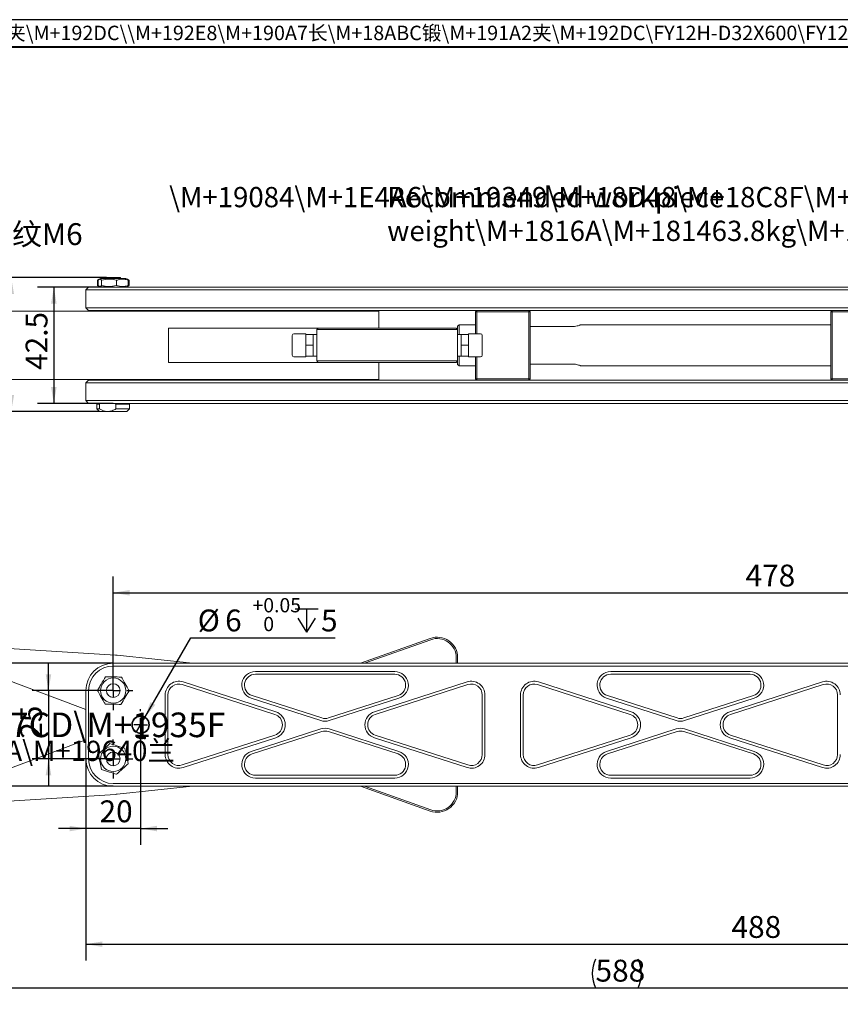
# Model space of a CAD drawing. Units: millimetres. Extents: x 0 to 648, y -1 to 558.
# Drawn here: x 143 to 293, y 117 to 297 of the extents above; entities that cross this region are included whole.
import ezdxf

# ---------------------------------------------------------------- set-up
doc = ezdxf.new("R2010")
doc.units = ezdxf.units.MM
doc.layers.add('1', color=1, linetype='Continuous')
doc.layers.add('图框', color=179, linetype='Continuous')
doc.styles.add('SLDTEXTSTYLE0', font='TXT', dxfattribs={"width": 0.7, "bigfont": 'bigfont'})
doc.styles.add('SLDTEXTSTYLE1', font='TXT', dxfattribs={"width": 0.7})
doc.dimstyles.new('SLDDIMSTYLE0', dxfattribs={"dimtxt": 4, "dimasz": 3, "dimexe": 0, "dimexo": 0.0625, "dimgap": 1, "dimtad": 2, "dimlfac": 2, "dimrnd": 1e-09, "dimzin": 12, "dimdsep": 46, "dimtxsty": 'SLDTEXTSTYLE1', "dimsah": 1, "dimcen": 0.09, "dimadec": 0, "dimazin": 3, "dimtfac": 1, "dimtmove": 0, "dimatfit": 0, "dimfxl": 0, "dimfrac": 2, "dimtolj": 1, "dimtzin": 12, "dimarcsym": 0})
doc.dimstyles.new('SLDDIMSTYLE1', dxfattribs={"dimtxt": 4, "dimasz": 3, "dimexe": 0, "dimexo": 0.0625, "dimgap": 1, "dimtad": 2, "dimlfac": 2, "dimrnd": 1e-09, "dimzin": 12, "dimdsep": 46, "dimtxsty": 'SLDTEXTSTYLE1', "dimsah": 1, "dimcen": 0.09, "dimadec": 0, "dimazin": 3, "dimtfac": 1, "dimtofl": 0, "dimtmove": 0, "dimatfit": 3, "dimfxl": 0, "dimfrac": 2, "dimtolj": 1, "dimtzin": 12, "dimarcsym": 0})
doc.dimstyles.new('SLDDIMSTYLE3', dxfattribs={"dimtxt": 4, "dimasz": 3, "dimexe": 0, "dimexo": 0.0625, "dimgap": 1, "dimtad": 0, "dimtih": 1, "dimtoh": 1, "dimlfac": 2, "dimrnd": 1e-09, "dimzin": 12, "dimdsep": 46, "dimtxsty": 'SLDTEXTSTYLE1', "dimblk1": 'NONE', "dimsah": 1, "dimcen": 0, "dimadec": 0, "dimazin": 3, "dimtol": 1, "dimtp": 0.05, "dimtfac": 1, "dimtmove": 0, "dimatfit": 3, "dimldrblk": 'NONE', "dimfxl": 0, "dimfrac": 2, "dimtolj": 1, "dimarcsym": 0})
doc.dimstyles.new('SLDDIMSTYLE6', dxfattribs={"dimtxt": 4, "dimasz": 3, "dimexe": 0, "dimexo": 0.0625, "dimgap": 1, "dimtad": 0, "dimtih": 1, "dimtoh": 1, "dimlfac": 2, "dimrnd": 1e-09, "dimzin": 12, "dimdsep": 46, "dimtxsty": 'SLDTEXTSTYLE1', "dimblk1": 'NONE', "dimsah": 1, "dimcen": 0, "dimadec": 0, "dimazin": 3, "dimtfac": 1, "dimtmove": 0, "dimatfit": 3, "dimldrblk": 'NONE', "dimfxl": 0, "dimfrac": 2, "dimtolj": 1, "dimtzin": 12, "dimarcsym": 0})

# ---------------------------------------------------------------- blocks, each defined once
blk = doc.blocks.new('SW_NOTE_1')
at = {"layer": '图框', "color": 0, "char_height": 3.7042, "attachment_point": 1, "style": 'SLDTEXTSTYLE0'}
for s, insert in [('\\M+19084\\M+1E4A6\\M+19349\\M+18D48\\M+18C8F\\M+18F64\\M+197CA\\M+18169', (2.08, 4.77)), ('Recommended workpiece weight\\M+1816A\\M+181463.8kg\\M+18169max\\M+1816A', (41.98, 4.77))]:
    blk.add_mtext(s, dxfattribs=dict(at, insert=insert))
blk = doc.blocks.new('_D_1')
at = {"layer": '图框'}
for p, q in [((160.19, 248.05), (146.32, 248.05)), ((149.32, 248.05), (149.32, 226.8)), ((160.19, 226.8), (146.32, 226.8))]:
    blk.add_line(p, q, dxfattribs=at)
for points in [[(149.32, 248.05), (148.81, 245.05), (149.83, 245.05)], [(149.32, 226.8), (149.83, 229.8), (148.81, 229.8)]]:
    blk.add_solid(points, dxfattribs=at)
at = {"layer": '图框', "insert": (144.16, 232.92), "char_height": 4, "attachment_point": 1, "rotation": 90, "style": 'SLDTEXTSTYLE1'}
blk.add_mtext('42.5', dxfattribs=at)
blk = doc.blocks.new('_D_2')
at = {"layer": '图框'}
for p, q in [((158.94, 249.8), (138.53, 249.8)), ((141.53, 225.3), (141.53, 249.8)), ((157.69, 225.3), (138.53, 225.3))]:
    blk.add_line(p, q, dxfattribs=at)
for centre, start, end in [((138.89, 234.86), 63.4349, 116.5651), ((138.89, 240.24), 243.4349, 296.5651)]:
    blk.add_arc(centre, 5.91, start, end, dxfattribs=at)
for points in [[(141.53, 249.8), (141.02, 246.8), (142.04, 246.8)], [(141.53, 225.3), (142.04, 228.3), (141.02, 228.3)]]:
    blk.add_solid(points, dxfattribs=at)
at = {"layer": '图框', "insert": (136.38, 234.95), "char_height": 4, "attachment_point": 1, "rotation": 90, "style": 'SLDTEXTSTYLE1'}
blk.add_mtext('49', dxfattribs=at)
blk = doc.blocks.new('_D_5')
at = {"layer": '图框'}
for p, q in [((160.19, 174.24), (160.19, 195.14)), ((399.19, 179.24), (399.19, 195.14)), ((160.19, 192.14), (399.19, 192.14))]:
    blk.add_line(p, q, dxfattribs=at)
for points in [[(160.19, 192.14), (163.19, 191.63), (163.19, 192.65)], [(399.19, 192.14), (396.19, 192.65), (396.19, 191.63)]]:
    blk.add_solid(points, dxfattribs=at)
at = {"layer": '图框', "insert": (275.86, 197.29), "char_height": 4, "attachment_point": 1, "style": 'SLDTEXTSTYLE1'}
blk.add_mtext('478', dxfattribs=at)
blk = doc.blocks.new('_D_6')
at = {"layer": '图框'}
for p, q in [((155.19, 161.74), (155.19, 124.84)), ((399.19, 156.74), (399.19, 124.84)), ((155.19, 127.84), (399.19, 127.84))]:
    blk.add_line(p, q, dxfattribs=at)
for points in [[(155.19, 127.84), (158.19, 127.33), (158.19, 128.34)], [(399.19, 127.84), (396.19, 128.34), (396.19, 127.33)]]:
    blk.add_solid(points, dxfattribs=at)
at = {"layer": '图框', "insert": (273.29, 132.99), "char_height": 4, "attachment_point": 1, "style": 'SLDTEXTSTYLE1'}
blk.add_mtext('488', dxfattribs=at)
blk = doc.blocks.new('_D_7')
at = {"layer": '图框'}
for p, q in [((148.34, 174.24), (148.34, 179.24)), ((160.19, 174.24), (145.34, 174.24)), ((148.34, 174.24), (148.34, 161.74)), ((160.19, 161.74), (145.34, 161.74)), ((148.34, 161.74), (148.34, 156.74))]:
    blk.add_line(p, q, dxfattribs=at)
for points in [[(148.34, 174.24), (148.85, 177.24), (147.83, 177.24)], [(148.34, 161.74), (147.83, 158.74), (148.85, 158.74)]]:
    blk.add_solid(points, dxfattribs=at)
at = {"layer": '图框', "insert": (143.18, 165.44), "char_height": 4, "attachment_point": 1, "rotation": 90, "style": 'SLDTEXTSTYLE1'}
blk.add_mtext('25', dxfattribs=at)
blk = doc.blocks.new('SW_SYMBOL_HOLE_DEPTH')
at = {"layer": '图框', "color": 0}
for p, q in [((0, 875), (800, 875)), ((400, 875), (400, 75)), ((100, 555), (400, 75)), ((700, 555), (400, 75))]:
    blk.add_line(p, q, dxfattribs=at)
blk = doc.blocks.new('_D_8')
at = {"layer": '图框'}
for p, q in [((165.94, 169.29), (174.39, 183.91)), ((174.39, 183.91), (200.8, 183.91)), ((164.44, 166.69), (165.94, 169.29))]:
    blk.add_line(p, q, dxfattribs=at)
blk.add_solid([(165.94, 169.29), (167.88, 171.63), (167, 172.14)], dxfattribs=at)
at = {"layer": '图框', "xscale": 0.005290909090909091, "yscale": 0.005290909090909091, "zscale": 0.005290909090909091}
blk.add_blockref('SW_SYMBOL_HOLE_DEPTH', (193.44, 184.56), dxfattribs=at)
at = {"layer": '图框', "attachment_point": 1, "style": 'SLDTEXTSTYLE1'}
for s, insert, char_height in [('0.05', (187.64, 191.16), 2.6), ('%%c', (175.64, 189.07), 4), ('+', (185.66, 191.16), 2.6), ('6', (180.66, 189.07), 4), ('0', (187.64, 187.72), 2.6), ('5', (198.2, 189.07), 4)]:
    blk.add_mtext(s, dxfattribs=dict(at, insert=insert, char_height=char_height))
blk = doc.blocks.new('_NONE')
blk = doc.blocks.new('_D_9')
at = {"layer": '图框'}
for p, q in [((165.19, 167.99), (165.19, 146)), ((155.19, 161.74), (155.19, 146)), ((155.19, 149), (150.19, 149)), ((165.19, 149), (155.19, 149)), ((165.19, 149), (170.19, 149))]:
    blk.add_line(p, q, dxfattribs=at)
for points in [[(155.19, 149), (152.19, 149.5), (152.19, 148.49)], [(165.19, 149), (168.19, 148.49), (168.19, 149.5)]]:
    blk.add_solid(points, dxfattribs=at)
at = {"layer": '图框', "insert": (157.68, 154.15), "char_height": 4, "attachment_point": 1, "style": 'SLDTEXTSTYLE1'}
blk.add_mtext('20', dxfattribs=at)
blk = doc.blocks.new('_D_10')
at = {"layer": '图框'}
for p, q in [((399.19, 176.49), (399.19, 116.84)), ((105.42, 156.33), (105.42, 116.84)), ((105.42, 119.84), (399.19, 119.84))]:
    blk.add_line(p, q, dxfattribs=at)
for centre, start, end in [((253.71, 122.48), 153.4349, 206.5651), ((250.9, 122.48), 333.4349, 26.5651)]:
    blk.add_arc(centre, 5.91, start, end, dxfattribs=at)
for points in [[(105.42, 119.84), (108.42, 119.33), (108.42, 120.34)], [(399.19, 119.84), (396.19, 120.34), (396.19, 119.33)]]:
    blk.add_solid(points, dxfattribs=at)
at = {"layer": '图框', "insert": (248.42, 124.99), "char_height": 4, "attachment_point": 1, "style": 'SLDTEXTSTYLE1'}
blk.add_mtext('588', dxfattribs=at)
blk = doc.blocks.new('_D_11')
at = {"layer": '图框'}
for p, q in [((160.19, 179.24), (137.82, 179.24)), ((140.82, 156.74), (140.82, 179.24)), ((160.19, 156.74), (137.82, 156.74))]:
    blk.add_line(p, q, dxfattribs=at)
for points in [[(140.82, 179.24), (140.31, 176.24), (141.33, 176.24)], [(140.82, 156.74), (141.33, 159.74), (140.31, 159.74)]]:
    blk.add_solid(points, dxfattribs=at)
at = {"layer": '图框', "insert": (135.66, 165.37), "char_height": 4, "attachment_point": 1, "rotation": 90, "style": 'SLDTEXTSTYLE1'}
blk.add_mtext('45', dxfattribs=at)
blk = doc.blocks.new('SW_NOTE_7')
at = {"layer": '图框', "color": 0}
blk.add_line((20.87, 0), (0, 0), dxfattribs=at)
at = {"layer": '图框', "color": 0, "insert": (0.43, 5.8), "char_height": 4.5, "attachment_point": 1, "style": 'SLDTEXTSTYLE0'}
blk.add_mtext('夹紧\\M+197CD\\M+1935F', dxfattribs=at)
blk = doc.blocks.new('SW_CENTERMARKSYMBOL_0')
at = {"layer": '图框', "color": 0}
for p, q in [((0, 2.5), (0, 2.875)), ((-2.5, 0), (-2.875, 0)), ((0, 0), (-1.25, 0)), ((0, 0), (0, 1.25)), ((0, 0), (0, -1.25)), ((0, 0), (1.25, 0)), ((2.5, 0), (2.875, 0)), ((0, -2.5), (0, -2.875))]:
    blk.add_line(p, q, dxfattribs=at)
blk = doc.blocks.new('SW_CENTERMARKSYMBOL_1')
at = {"layer": '图框', "color": 0}
for p, q in [((0, 2.5), (0, 3.5625)), ((-2.5, 0), (-3.5625, 0)), ((0, 0), (-1.25, 0)), ((0, 0), (0, 1.25)), ((0, 0), (0, -1.25)), ((0, 0), (1.25, 0)), ((2.5, 0), (3.5625, 0)), ((0, -2.5), (0, -3.5625))]:
    blk.add_line(p, q, dxfattribs=at)
blk = doc.blocks.new('SW_CENTERMARKSYMBOL_2')
at = {"layer": '图框', "color": 0}
for p, q in [((0, 2.5), (0, 3.5625)), ((-2.5, 0), (-3.5625, 0)), ((0, 0), (-1.25, 0)), ((0, 0), (0, 1.25)), ((0, 0), (0, -1.25)), ((0, 0), (1.25, 0)), ((2.5, 0), (3.5625, 0)), ((0, -2.5), (0, -3.5625))]:
    blk.add_line(p, q, dxfattribs=at)
blk = doc.blocks.new('_D_23')
at = {"layer": '图框'}
for p, q in [((80.61, 247.11), (84.93, 254.61)), ((84.93, 254.61), (118.1, 254.61)), ((79.23, 244.73), (80.61, 247.11))]:
    blk.add_line(p, q, dxfattribs=at)
blk.add_solid([(80.61, 247.11), (82.55, 249.46), (81.67, 249.97)], dxfattribs=at)
at = {"layer": '图框', "char_height": 4, "attachment_point": 1}
for s, insert, style in [('4-5.2 Thru', (91.4, 265.05), 'SLDTEXTSTYLE1'), ('两\\M+1925B\\M+19786纹M6 12', (86.18, 259.76), 'SLDTEXTSTYLE0')]:
    blk.add_mtext(s, dxfattribs=dict(at, insert=insert, style=style))

msp = doc.modelspace()

# ---------------------------------------------------------------- linework, layer by layer
at = {"color": 7, "linetype": 'Continuous', "lineweight": 15}
for p, q in [((157.305188, 249.31752), (157.412551, 249.360812)), ((157.305188, 249.31752), (157.305188, 248.380609)), ((157.606728, 249.491782), (157.328106, 249.330918)), ((157.441146, 249.31752), (157.441146, 248.380609)), ((157.879151, 249.649064), (157.606728, 249.491782)), ((157.879151, 249.649064), (158.481993, 249.649064)), ((158.057429, 249.31752), (158.057429, 248.380609)), ((158.481993, 249.649064), (162.504159, 249.649064)), ((158.941649, 249.799064), (158.791654, 249.649064)), ((158.941649, 249.799064), (159.681253, 249.799064)), ((159.681253, 249.799064), (161.441646, 249.799064)), ((160.807945, 249.31752), (160.807945, 248.380609)), ((161.591656, 249.649064), (161.441646, 249.799064)), ((162.776582, 249.491782), (162.504159, 249.649064)), ((162.942163, 249.31752), (162.750445, 249.446519)), ((163.055204, 249.330918), (162.776582, 249.491782)), ((162.942163, 249.31752), (162.942163, 248.380609)), ((162.965201, 249.354031), (163.078107, 249.31752)), ((163.078107, 249.31752), (163.078107, 248.380609)), ((155.691661, 248.049064), (155.191652, 247.549064)), ((160.191648, 247.549064), (155.191652, 247.549064)), ((155.191652, 244.299064), (155.191652, 247.549064)), ((155.691661, 248.049064), (160.191648, 248.049064)), ((157.412551, 248.337315), (157.305188, 248.380609)), ((157.328106, 248.367211), (157.615371, 248.20136)), ((157.615371, 248.20136), (157.879151, 248.049064)), ((160.191648, 248.049064), (367.191654, 248.049064)), ((367.691654, 247.549064), (160.191648, 247.549064)), ((162.504159, 248.049064), (162.767939, 248.20136)), ((162.750356, 248.231802), (162.942163, 248.380609)), ((162.767939, 248.20136), (163.055204, 248.367211)), ((163.078107, 248.380609), (162.962146, 248.348087)), ((160.595052, 243.674064), (126.316167, 243.674064)), ((155.191652, 244.299064), (155.691661, 243.799064)), ((155.191652, 244.299064), (160.191648, 244.299064)), ((160.191648, 243.799064), (155.691661, 243.799064)), ((158.316649, 243.799064), (158.191658, 243.674064)), ((160.191648, 244.299064), (367.691654, 244.299064)), ((367.191654, 243.799064), (160.191648, 243.799064)), ((160.877652, 243.674064), (160.595052, 243.674064)), ((205.306165, 243.674064), (160.877652, 243.674064)), ((162.191652, 243.674064), (162.066661, 243.799064)), ((208.772205, 243.674064), (205.306165, 243.674064)), ((208.772205, 240.574064), (208.772205, 243.674064)), ((226.691656, 243.799064), (226.441659, 243.549064)), ((226.441659, 243.549064), (226.691656, 243.549064)), ((226.441659, 239.549064), (226.441659, 243.549064)), ((226.691656, 243.799064), (226.691656, 243.549064)), ((226.691656, 243.549064), (226.691656, 239.549064)), ((236.191653, 243.549064), (226.691656, 243.549064)), ((236.191653, 243.799064), (236.191653, 243.549064)), ((236.441649, 243.549064), (236.191653, 243.799064)), ((236.191653, 231.299064), (236.191653, 243.549064)), ((236.441649, 243.549064), (236.191653, 243.549064)), ((236.441649, 243.549064), (236.441649, 231.299064)), ((291.691653, 243.799064), (291.441656, 243.549064)), ((291.441656, 231.299064), (291.441656, 243.549064)), ((291.441656, 243.549064), (291.691653, 243.549064)), ((291.691653, 243.799064), (291.691653, 243.549064)), ((291.691653, 243.549064), (291.691653, 231.299064)), ((301.19165, 243.549064), (291.691653, 243.549064)), ((170.300223, 240.574064), (170.300223, 234.274064)), ((205.306165, 240.574064), (170.300223, 240.574064)), ((197.691656, 240.549064), (197.44166, 240.299064)), ((197.44166, 240.299064), (197.44166, 238.645938)), ((199.933193, 240.299064), (197.44166, 240.299064)), ((197.691656, 240.549064), (200.017087, 240.549064)), ((218.183197, 240.299064), (199.933193, 240.299064)), ((200.017087, 240.549064), (218.26709, 240.549064)), ((202.897198, 240.574064), (202.897198, 240.549064)), ((208.772205, 240.574064), (205.306165, 240.574064)), ((206.897206, 240.549064), (206.897206, 240.574064)), ((223.191656, 240.299064), (218.183197, 240.299064)), ((218.26709, 240.549064), (222.941659, 240.549064)), ((223.191656, 240.299064), (222.941659, 240.549064)), ((223.441653, 241.174064), (223.191656, 240.924064)), ((223.191656, 240.299064), (223.191656, 240.924064)), ((223.191656, 240.299064), (223.191656, 234.549064)), ((226.441659, 241.174064), (223.441653, 241.174064)), ((223.441653, 241.174064), (223.441653, 239.418849)), ((244.191654, 240.855513), (236.441649, 240.855513)), ((291.441656, 241.174064), (245.704152, 241.174064)), ((192.941658, 235.611564), (192.941658, 239.236564)), ((195.441656, 239.549064), (193.25415, 239.549064)), ((195.441656, 239.549064), (195.441656, 239.424064)), ((196.791656, 239.424064), (195.441656, 239.424064)), ((195.441656, 239.045931), (195.441656, 239.424064)), ((195.441656, 239.045931), (195.441656, 237.802197)), ((196.791656, 237.424064), (196.791656, 239.424064)), ((197.44166, 236.20219), (197.44166, 238.645938)), ((223.84166, 239.424064), (225.19166, 239.424064)), ((223.84166, 239.424064), (223.84166, 237.424064)), ((227.379151, 239.549064), (225.19166, 239.549064)), ((225.19166, 239.424064), (225.19166, 239.549064)), ((225.19166, 239.424064), (225.19166, 239.045931)), ((225.19166, 237.802197), (225.19166, 239.045931)), ((227.691658, 239.236564), (227.691658, 235.611564)), ((195.441656, 237.424064), (195.441656, 237.802197)), ((196.791656, 237.424064), (195.441656, 237.424064)), ((195.441656, 237.045931), (195.441656, 237.424064)), ((195.441656, 237.045931), (195.441656, 235.802197)), ((196.791656, 235.424064), (196.791656, 237.424064)), ((197.44166, 236.20219), (197.44166, 234.549064)), ((223.84166, 237.424064), (225.19166, 237.424064)), ((223.84166, 237.424064), (223.84166, 235.424064)), ((225.19166, 237.802197), (225.19166, 237.424064)), ((225.19166, 237.424064), (225.19166, 237.045931)), ((225.19166, 235.802197), (225.19166, 237.045931)), ((170.300223, 234.274064), (205.306165, 234.274064)), ((193.25415, 235.299064), (195.441656, 235.299064)), ((195.441656, 235.424064), (195.441656, 235.802197)), ((195.441656, 235.424064), (195.441656, 235.299064)), ((196.791656, 235.424064), (195.441656, 235.424064)), ((196.791656, 235.424064), (197.44166, 235.424064)), ((197.44166, 234.549064), (199.933193, 234.549064)), ((197.44166, 234.549064), (197.691656, 234.299064)), ((200.017087, 234.299064), (197.691656, 234.299064)), ((199.933193, 234.549064), (218.183197, 234.549064)), ((218.26709, 234.299064), (200.017087, 234.299064)), ((202.897198, 234.299064), (202.897198, 234.274064)), ((205.306165, 234.274064), (208.772205, 234.274064)), ((206.897206, 234.274064), (206.897206, 234.299064)), ((208.772205, 231.174064), (208.772205, 234.274064)), ((218.183197, 234.549064), (223.191656, 234.549064)), ((222.941659, 234.299064), (218.26709, 234.299064)), ((223.191656, 234.549064), (222.941659, 234.299064)), ((223.191656, 235.424064), (223.84166, 235.424064)), ((223.191656, 233.924064), (223.191656, 234.549064)), ((223.441653, 235.424064), (223.441653, 233.674064)), ((223.84166, 235.424064), (225.19166, 235.424064)), ((225.19166, 235.802197), (225.19166, 235.424064)), ((225.19166, 235.299064), (225.19166, 235.424064)), ((225.19166, 235.299064), (227.379151, 235.299064)), ((226.441659, 231.299064), (226.441659, 235.299064)), ((226.691656, 235.299064), (226.691656, 231.299064)), ((223.191656, 233.924064), (223.441653, 233.674064)), ((223.441653, 233.674064), (226.441659, 233.674064)), ((236.441649, 233.992615), (244.191654, 233.992615)), ((245.704152, 233.674064), (291.441656, 233.674064)), ((160.595052, 231.174064), (126.316167, 231.174064)), ((155.191652, 230.549064), (155.691661, 231.049064)), ((155.691661, 231.049064), (160.191648, 231.049064)), ((158.191658, 231.174064), (158.191658, 231.049064)), ((160.191648, 231.049064), (367.191654, 231.049064)), ((160.877652, 231.174064), (160.595052, 231.174064)), ((205.306165, 231.174064), (160.877652, 231.174064)), ((162.191652, 231.049064), (162.191652, 231.174064)), ((208.772205, 231.174064), (205.306165, 231.174064)), ((226.691656, 231.299064), (226.441659, 231.299064)), ((226.441659, 231.299064), (226.691656, 231.049064)), ((226.691656, 231.299064), (236.191653, 231.299064)), ((226.691656, 231.299064), (226.691656, 231.049064)), ((236.191653, 231.299064), (236.191653, 231.049064)), ((236.191653, 231.299064), (236.441649, 231.299064)), ((236.191653, 231.049064), (236.441649, 231.299064)), ((291.691653, 231.299064), (291.441656, 231.299064)), ((291.441656, 231.299064), (291.691653, 231.049064)), ((291.691653, 231.299064), (301.19165, 231.299064)), ((291.691653, 231.299064), (291.691653, 231.049064)), ((155.191652, 227.299064), (155.191652, 230.549064)), ((160.191648, 230.549064), (155.191652, 230.549064)), ((367.691654, 230.549064), (160.191648, 230.549064)), ((155.191652, 227.299064), (160.191648, 227.299064)), ((155.191652, 227.299064), (155.691661, 226.799064)), ((160.191648, 227.299064), (367.691654, 227.299064)), ((160.191648, 226.799064), (155.691661, 226.799064)), ((157.316647, 226.799064), (157.191656, 226.674064)), ((157.191656, 226.674064), (157.191656, 225.799064)), ((157.657079, 226.674064), (157.191656, 226.674064)), ((157.191656, 225.799064), (157.69165, 225.299064)), ((157.191656, 225.799064), (157.657079, 225.799064)), ((157.657079, 225.799064), (157.657079, 226.674064)), ((159.170858, 225.299064), (157.69165, 225.299064)), ((162.69166, 225.299064), (159.170858, 225.299064)), ((367.191654, 226.799064), (160.191648, 226.799064)), ((160.684623, 226.674064), (160.466842, 226.799064)), ((163.191654, 226.674064), (160.684623, 226.674064)), ((160.684623, 226.674064), (160.684623, 225.799064)), ((160.684623, 225.799064), (163.191654, 225.799064)), ((162.69166, 225.299064), (163.191654, 225.799064)), ((163.191654, 226.674064), (163.066648, 226.799064)), ((163.191654, 225.799064), (163.191654, 226.674064)), ((205.39736, 179.237474), (218.183197, 183.792423)), ((160.595052, 180.724943), (126.316167, 182.85645)), ((218.26709, 183.556922), (206.142314, 179.237474)), ((174.669169, 179.237474), (160.877652, 180.701173)), ((222.941659, 179.237474), (222.941659, 180.259894)), ((223.191656, 180.259894), (223.191656, 179.237474)), ((160.191648, 179.237474), (367.691654, 179.237474)), ((367.191654, 178.737474), (160.191648, 178.737474)), ((136.928029, 177.62223), (155.191652, 170.772607)), ((186.202921, 177.737473), (211.68039, 177.737473)), ((211.68039, 177.237473), (186.202921, 177.237473)), ((251.202918, 177.737473), (276.680387, 177.737473)), ((276.680387, 177.237473), (251.202918, 177.237473)), ((189.759157, 169.891358), (172.804214, 175.346428)), ((172.957353, 175.822399), (189.912297, 170.367329)), ((207.971014, 170.367329), (224.925957, 175.822399)), ((225.079097, 175.346428), (208.124153, 169.891358)), ((254.759155, 169.891358), (237.804211, 175.346428)), ((237.957351, 175.822399), (254.912294, 170.367329)), ((272.971012, 170.367329), (289.925963, 175.822399)), ((290.079102, 175.346428), (273.124151, 169.891358)), ((155.191652, 161.737473), (155.191652, 174.237473)), ((155.691661, 174.237473), (155.691661, 161.737473)), ((169.691659, 162.532403), (169.691659, 173.442544)), ((170.191653, 173.442544), (170.191653, 162.532403)), ((185.590364, 173.333588), (198.329098, 169.23504)), ((199.554212, 169.23504), (212.292947, 173.333588)), ((227.691658, 162.532403), (227.691658, 173.442544)), ((228.191651, 173.442544), (228.191651, 162.532403)), ((234.691657, 162.532403), (234.691657, 173.442544)), ((235.191651, 173.442544), (235.191651, 162.532403)), ((250.590369, 173.333588), (263.329096, 169.23504)), ((264.55421, 169.23504), (277.292937, 173.333588)), ((292.691655, 162.532403), (292.691655, 173.442544)), ((198.175959, 168.759068), (185.437225, 172.857617)), ((212.446086, 172.857617), (199.707351, 168.759068)), ((263.175964, 168.759068), (250.43723, 172.857617)), ((277.446076, 172.857617), (264.707349, 168.759068)), ((164.60105, 165.840685), (164.60105, 165.699069)), ((164.632819, 165.699069), (164.632819, 165.840685)), ((165.814392, 165.888348), (165.801145, 165.66592)), ((165.838219, 165.710935), (165.847532, 165.888348)), ((165.847532, 165.888348), (166.055359, 165.888348)), ((166.055359, 165.921496), (165.854104, 165.921496)), ((172.804214, 160.628518), (189.759157, 166.083588)), ((185.437225, 163.117329), (198.175959, 167.215878)), ((198.329098, 166.739907), (185.590364, 162.641358)), ((212.292947, 162.641358), (199.554212, 166.739907)), ((199.707351, 167.215878), (212.446086, 163.117329)), ((208.124153, 166.083588), (225.079097, 160.628518)), ((237.804211, 160.628518), (254.759155, 166.083588)), ((250.43723, 163.117329), (263.175964, 167.215878)), ((263.329096, 166.739907), (250.590369, 162.641358)), ((277.292937, 162.641358), (264.55421, 166.739907)), ((264.707349, 167.215878), (277.446076, 163.117329)), ((273.124151, 166.083588), (290.079102, 160.628518)), ((136.928029, 158.352717), (155.191652, 165.20234)), ((164.60105, 165.699069), (164.459325, 165.699069)), ((164.459325, 165.667293), (164.60105, 165.667293)), ((164.60105, 165.667293), (164.60105, 165.525579)), ((164.771788, 165.699069), (164.632819, 165.699069)), ((164.632819, 165.525579), (164.632819, 165.667293)), ((164.632819, 165.667293), (164.771788, 165.667293)), ((189.912297, 165.607617), (172.957353, 160.152547)), ((224.925957, 160.152547), (207.971014, 165.607617)), ((254.912294, 165.607617), (237.957351, 160.152547)), ((289.925963, 160.152547), (272.971012, 165.607617)), ((186.202921, 158.737473), (211.68039, 158.737473)), ((251.202918, 158.737473), (276.680387, 158.737473)), ((160.191648, 157.237473), (367.191654, 157.237473)), ((211.68039, 158.237473), (186.202921, 158.237473)), ((276.680387, 158.237473), (251.202918, 158.237473)), ((160.595052, 155.250003), (126.316167, 153.118497)), ((367.691654, 156.737473), (160.191648, 156.737473)), ((174.669169, 156.737473), (160.877652, 155.273774)), ((218.183197, 152.182523), (205.39736, 156.737473)), ((206.142314, 156.737473), (218.26709, 152.418025)), ((222.941659, 155.715053), (222.941659, 156.737473)), ((223.191656, 156.737473), (223.191656, 155.715053))]:
    msp.add_line(p, q, dxfattribs=at)
for centre, radius in [((160.191653, 174.237473), 2.3125), ((160.191653, 174.237473), 1.25), ((165.191653, 167.987473), 1.625), ((165.191653, 167.987473), 1.5), ((160.191653, 161.737473), 2.3125), ((160.191653, 161.737473), 1.25)]:
    msp.add_circle(centre, radius, dxfattribs=at)
for centre, radius, start, end in [((193.254153, 239.236564), 0.3125, 90, 180), ((227.379153, 239.236564), 0.3125, 0, 90), ((193.254153, 235.611564), 0.3125, 180, 270), ((227.379153, 235.611564), 0.3125, 270, 0), ((219.441653, 180.259894), 3.75, 0, 109.60844127), ((219.441653, 180.259894), 3.5, 0, 109.60844127), ((160.191653, 174.237473), 6.5, 83.94185306, 86.44185306), ((160.191653, 174.237473), 5, 90, 180), ((160.191653, 174.237473), 4.5, 90, 180), ((186.202921, 175.237473), 2.5, 90, 252.16498506), ((186.202921, 175.237473), 2, 90, 252.16498506), ((211.680386, 175.237473), 2.5, 287.83501494, 90), ((211.680386, 175.237473), 2, 287.83501494, 90), ((251.202921, 175.237473), 2.5, 90, 252.16498506), ((251.202921, 175.237473), 2, 90, 252.16498506), ((276.680386, 175.237473), 2.5, 287.83501494, 90), ((276.680386, 175.237473), 2, 287.83501494, 90), ((172.191653, 173.442544), 2.5, 72.16498506, 180), ((172.191653, 173.442544), 2, 72.16498506, 180), ((225.691653, 173.442544), 2.5, 0, 107.83501494), ((225.691653, 173.442544), 2, 0, 107.83501494), ((237.191653, 173.442544), 2.5, 72.16498506, 180), ((237.191653, 173.442544), 2, 72.16498506, 180), ((290.691653, 173.442544), 2.5, 0, 107.83501494), ((290.691653, 173.442544), 2, 0, 107.83501494), ((189.146602, 167.987473), 2, 287.83501494, 72.16498506), ((189.146602, 167.987473), 2.5, 287.83501494, 72.16498506), ((208.736704, 167.987473), 2.5, 107.83501494, 252.16498506), ((208.736704, 167.987473), 2, 107.83501494, 252.16498506), ((254.146602, 167.987473), 2, 287.83501494, 72.16498506), ((254.146602, 167.987473), 2.5, 287.83501494, 72.16498506), ((273.736704, 167.987473), 2.5, 107.83501494, 252.16498506), ((273.736704, 167.987473), 2, 107.83501494, 252.16498506), ((198.941653, 171.138924), 2.5, 252.16498506, 287.83501494), ((198.941653, 171.138924), 2, 252.16498506, 287.83501494), ((263.941653, 171.138924), 2.5, 252.16498506, 287.83501494), ((263.941653, 171.138924), 2, 252.16498506, 287.83501494), ((198.941653, 164.836022), 2.5, 72.16498506, 107.83501494), ((198.941653, 164.836022), 2, 72.16498506, 107.83501494), ((263.941653, 164.836022), 2.5, 72.16498506, 107.83501494), ((263.941653, 164.836022), 2, 72.16498506, 107.83501494), ((172.191653, 162.532403), 2.5, 180, 287.83501494), ((172.191653, 162.532403), 2, 180, 287.83501494), ((186.202921, 160.737473), 2.5, 107.83501494, 270), ((186.202921, 160.737473), 2, 107.83501494, 270), ((211.680386, 160.737473), 2.5, 270, 72.16498506), ((211.680386, 160.737473), 2, 270, 72.16498506), ((225.691653, 162.532403), 2.5, 252.16498506, 0), ((225.691653, 162.532403), 2, 252.16498506, 0), ((237.191653, 162.532403), 2.5, 180, 287.83501494), ((237.191653, 162.532403), 2, 180, 287.83501494), ((251.202921, 160.737473), 2.5, 107.83501494, 270), ((251.202921, 160.737473), 2, 107.83501494, 270), ((276.680386, 160.737473), 2.5, 270, 72.16498506), ((276.680386, 160.737473), 2, 270, 72.16498506), ((290.691653, 162.532403), 2.5, 252.16498506, 0), ((290.691653, 162.532403), 2, 252.16498506, 0), ((160.191653, 161.737473), 5, 180, 270), ((160.191653, 161.737473), 4.5, 180, 270), ((160.191653, 161.737473), 6.5, 273.55814694, 276.05814694), ((219.441653, 155.715052), 3.75, 250.39155873, 0), ((219.441653, 155.715052), 3.5, 250.39155873, 0)]:
    msp.add_arc(centre, radius, start, end, dxfattribs=at)
for centre, start_param, end_param in [((197.441653, 237.424064), 1.5707963268, 1.7595540592), ((196.791653, 237.424064), 1.4768387256, 1.5707963268), ((223.191653, 237.424064), 1.4985647493, 1.5707963268), ((223.841653, 237.424064), 1.5707963268, 1.7595540592)]:
    msp.add_ellipse(centre, major_axis=(3.464102, 0), ratio=0.5773502692, start_param=start_param, end_param=end_param, dxfattribs=at)
for points, knots in [([(157.441146, 249.31752), (157.551259, 249.434081), (157.757187, 249.652068), (157.96209, 249.423752), (158.057429, 249.31752)], [0, 0, 0, 0, 0.53471646044, 1, 1, 1, 1]), ([(158.057429, 249.31752), (158.548872, 249.434081), (159.467941, 249.652068), (160.382444, 249.423751), (160.807945, 249.31752)], [0, 0, 0, 0, 0.5347185723, 1, 1, 1, 1]), ([(160.807945, 249.31752), (160.900356, 249.351507), (161.342798, 249.514229), (162.078666, 249.604196), (162.687336, 249.402121), (162.942163, 249.31752)], [0, 0, 0, 0, 0.13305723749, 0.63704354306, 1, 1, 1, 1]), ([(158.057429, 248.380609), (157.947316, 248.264047), (157.741388, 248.046059), (157.536485, 248.274376), (157.441146, 248.380609)], [0, 0, 0, 0, 0.5347162998, 1, 1, 1, 1]), ([(160.807945, 248.380609), (160.316507, 248.264047), (159.397439, 248.046059), (158.482935, 248.274376), (158.057429, 248.380609)], [0, 0, 0, 0, 0.5347137626, 1, 1, 1, 1]), ([(162.942163, 248.380609), (162.687336, 248.296007), (162.078666, 248.093933), (161.342798, 248.183899), (160.900356, 248.346621), (160.807945, 248.380609)], [0, 0, 0, 0, 0.36295645694, 0.86694276251, 1, 1, 1, 1]), ([(245.704152, 241.174064), (245.688738, 241.167726), (245.657938, 241.15506), (245.419248, 241.064761), (245.059104, 240.956378), (244.62512, 240.870199), (244.31998, 240.859861), (244.191654, 240.855513)], [0, 0, 0, 0, 0.2033067299, 0.406276969, 0.6180991141, 0.8393923686, 1, 1, 1, 1]), ([(244.191654, 233.992615), (244.298057, 233.989634), (244.56041, 233.982282), (244.961271, 233.914605), (245.344689, 233.808948), (245.617493, 233.709461), (245.700989, 233.675323), (245.703819, 233.674197), (245.704152, 233.674064)], [0, 0, 0, 0, 0.1332202886, 0.3284764247, 0.5350941265, 0.7553805379, 0.9712653404, 1, 1, 1, 1]), ([(157.657079, 225.799064), (157.995431, 225.612577), (158.478029, 225.346586), (159.011428, 225.309999), (159.170858, 225.299064)], [0, 0, 0, 0, 0.7011048227, 1, 1, 1, 1]), ([(159.170858, 225.299064), (159.448721, 225.331966), (159.982333, 225.395154), (160.457084, 225.668199), (160.684623, 225.799064)], [0, 0, 0, 0, 0.5207194721, 1, 1, 1, 1]), ([(158.78395, 176.757732), (158.519737, 176.314762), (158.025619, 175.486339), (157.533953, 174.662033), (157.305188, 174.278497)], [0, 0, 0, 0, 0.5347159061, 1, 1, 1, 1]), ([(161.670409, 176.716708), (161.15468, 176.724038), (160.190187, 176.737746), (159.230485, 176.751386), (158.78395, 176.757732)], [0, 0, 0, 0, 0.5347149269, 1, 1, 1, 1]), ([(163.078107, 174.196449), (163.017156, 174.305575), (162.725333, 174.828048), (162.239955, 175.697027), (161.838487, 176.415791), (161.670409, 176.716708)], [0, 0, 0, 0, 0.13305578672, 0.63704513547, 1, 1, 1, 1]), ([(157.305188, 174.278497), (157.473268, 173.97758), (157.874737, 173.258817), (158.3601, 172.389827), (158.651944, 171.867363), (158.712901, 171.758237)], [0, 0, 0, 0, 0.36295419075, 0.86694208618, 1, 1, 1, 1]), ([(161.59936, 171.717214), (161.863574, 172.160184), (162.357693, 172.988603), (162.849348, 173.812913), (163.078107, 174.196449)], [0, 0, 0, 0, 0.5347173477, 1, 1, 1, 1]), ([(158.712901, 171.758237), (159.22863, 171.750908), (160.193123, 171.7372), (161.152825, 171.72356), (161.59936, 171.717214)], [0, 0, 0, 0, 0.5347149275, 1, 1, 1, 1]), ([(164.632819, 165.840685), (164.632116, 165.845471), (164.631062, 165.852642), (164.62402, 165.859574), (164.616895, 165.861084), (164.609733, 165.859651), (164.602726, 165.852653), (164.601721, 165.845474), (164.60105, 165.840685)], [0, 0, 0, 0, 0.2502372418, 0.374976791, 0.4998901068, 0.6248329801, 0.7497005836, 1, 1, 1, 1]), ([(165.020205, 165.922771), (165.006988, 165.921275), (164.98057, 165.918284), (164.933558, 165.891759), (164.879619, 165.812345), (164.873411, 165.732442), (164.869271, 165.67916)], [0, 0, 0, 0, 0.12551920016, 0.25088994297, 0.50047307584, 1, 1, 1, 1]), ([(164.904974, 165.67916), (164.907159, 165.723758), (164.910434, 165.790618), (164.951348, 165.857903), (164.987074, 165.885594), (165.00917, 165.888346), (165.020205, 165.889721)], [0, 0, 0, 0, 0.5002604113, 0.7499689595, 0.8751281844, 1, 1, 1, 1]), ([(165.171139, 165.67916), (165.167688, 165.732871), (165.162514, 165.813392), (165.107208, 165.892286), (165.060043, 165.918848), (165.033486, 165.921463), (165.020205, 165.922771)], [0, 0, 0, 0, 0.4997681492, 0.749238786, 0.8745916959, 1, 1, 1, 1]), ([(165.020205, 165.889721), (165.031185, 165.888193), (165.053156, 165.885136), (165.089132, 165.857949), (165.12885, 165.789956), (165.132747, 165.723489), (165.135346, 165.67916)], [0, 0, 0, 0, 0.124981317, 0.2500880714, 0.4998629686, 1, 1, 1, 1]), ([(165.572546, 165.922771), (165.55933, 165.921275), (165.532912, 165.918284), (165.4859, 165.891759), (165.43196, 165.812345), (165.425752, 165.732442), (165.421612, 165.67916)], [0, 0, 0, 0, 0.12551920016, 0.25088994297, 0.50047307584, 1, 1, 1, 1]), ([(165.457316, 165.67916), (165.4595, 165.723758), (165.462776, 165.790618), (165.503689, 165.857903), (165.539416, 165.885594), (165.561511, 165.888346), (165.572546, 165.889721)], [0, 0, 0, 0, 0.5002604113, 0.7499689595, 0.8751281844, 1, 1, 1, 1]), ([(165.72348, 165.67916), (165.720029, 165.732871), (165.714855, 165.813392), (165.65955, 165.892286), (165.612385, 165.918848), (165.585828, 165.921463), (165.572546, 165.922771)], [0, 0, 0, 0, 0.4997681492, 0.749238786, 0.8745916959, 1, 1, 1, 1]), ([(165.572546, 165.889721), (165.583526, 165.888193), (165.605497, 165.885136), (165.641473, 165.857949), (165.681191, 165.789956), (165.685088, 165.723489), (165.687688, 165.67916)], [0, 0, 0, 0, 0.124981317, 0.2500880714, 0.4998629686, 1, 1, 1, 1]), ([(165.854104, 165.921496), (165.848486, 165.921996), (165.837307, 165.922992), (165.823023, 165.914394), (165.816535, 165.901302), (165.815107, 165.89267), (165.814392, 165.888348)], [0, 0, 0, 0, 0.28038815599, 0.55795941403, 0.77864764669, 1, 1, 1, 1]), ([(165.952079, 165.75595), (165.929629, 165.752664), (165.898291, 165.748076), (165.867247, 165.722757), (165.85495, 165.710488), (165.848814, 165.704365)], [0, 0, 0, 0, 0.5585369468, 0.7796918347, 1, 1, 1, 1]), ([(166.09507, 165.599722), (166.093156, 165.621991), (166.089343, 165.666344), (166.053985, 165.719881), (166.004338, 165.750655), (165.969489, 165.754186), (165.952079, 165.75595)], [0, 0, 0, 0, 0.2808588721, 0.5593751621, 0.779860627, 1, 1, 1, 1]), ([(166.055359, 165.888348), (166.060462, 165.889071), (166.066849, 165.889976), (166.073191, 165.894301), (166.075602, 165.897309), (166.077078, 165.90089), (166.077427, 165.905951), (166.076053, 165.912437), (166.06801, 165.919378), (166.060422, 165.920648), (166.055359, 165.921496)], [0, 0, 0, 0, 0.24971322337, 0.31253036762, 0.3753803333, 0.43826506061, 0.50109523787, 0.62549477893, 0.75012877714, 1, 1, 1, 1]), ([(159.575365, 164.557672), (159.320538, 164.325581), (158.711868, 163.77122), (157.976001, 163.100983), (157.533558, 162.698017), (157.441146, 162.613851)], [0, 0, 0, 0, 0.3629564558, 0.8669428668, 1, 1, 1, 1]), ([(162.325866, 163.681294), (161.834428, 163.837879), (160.915365, 164.130715), (160.000866, 164.422097), (159.575365, 164.557672)], [0, 0, 0, 0, 0.53471638306, 1, 1, 1, 1]), ([(164.459325, 165.699069), (164.45456, 165.69835), (164.447424, 165.697273), (164.440506, 165.690254), (164.43905, 165.683144), (164.440421, 165.675992), (164.447421, 165.669021), (164.454559, 165.667985), (164.459325, 165.667293)], [0, 0, 0, 0, 0.2502695958, 0.3748369231, 0.4998738499, 0.6250110283, 0.7496253574, 1, 1, 1, 1]), ([(164.60105, 165.525579), (164.601739, 165.520815), (164.602771, 165.513677), (164.609738, 165.506673), (164.616891, 165.505296), (164.624006, 165.506751), (164.631018, 165.513681), (164.632099, 165.520817), (164.632819, 165.525579)], [0, 0, 0, 0, 0.2502436587, 0.3748945184, 0.5001269293, 0.6250520626, 0.7498133605, 1, 1, 1, 1]), ([(164.771788, 165.667293), (164.776573, 165.667966), (164.78375, 165.668974), (164.790751, 165.675978), (164.792189, 165.683144), (164.790667, 165.690267), (164.783746, 165.697319), (164.776572, 165.698369), (164.771788, 165.699069)], [0, 0, 0, 0, 0.2501575222, 0.3751556932, 0.5001416053, 0.6250037179, 0.7499490019, 1, 1, 1, 1]), ([(164.869271, 165.67916), (164.872372, 165.625488), (164.877022, 165.544981), (164.936101, 165.471477), (164.980753, 165.442295), (165.007066, 165.439562), (165.020205, 165.438197)], [0, 0, 0, 0, 0.499663125, 0.7494887453, 0.8749140894, 1, 1, 1, 1]), ([(165.020205, 165.471346), (165.009215, 165.472507), (164.987214, 165.474833), (164.950954, 165.501373), (164.90969, 165.568226), (164.906862, 165.634764), (164.904974, 165.67916)], [0, 0, 0, 0, 0.1248981079, 0.2500396412, 0.4996051566, 1, 1, 1, 1]), ([(165.020205, 165.438197), (165.033496, 165.439108), (165.060095, 165.44093), (165.10652, 165.468275), (165.165102, 165.543962), (165.168723, 165.625049), (165.171139, 165.67916)], [0, 0, 0, 0, 0.125199523, 0.2505642012, 0.4998919902, 1, 1, 1, 1]), ([(165.135346, 165.67916), (165.133249, 165.634874), (165.130106, 165.568489), (165.088779, 165.502154), (165.053085, 165.475069), (165.031153, 165.472585), (165.020205, 165.471346)], [0, 0, 0, 0, 0.5003670872, 0.7500595639, 0.8752309676, 1, 1, 1, 1]), ([(165.308438, 165.496452), (165.304016, 165.495641), (165.295195, 165.494023), (165.285158, 165.485777), (165.28022, 165.475183), (165.279611, 165.468181), (165.279306, 165.464677)], [0, 0, 0, 0, 0.2803026757, 0.5590780507, 0.7792929847, 1, 1, 1, 1]), ([(165.279306, 165.464677), (165.279491, 165.460209), (165.279858, 165.451318), (165.291035, 165.438486), (165.302615, 165.437516), (165.309705, 165.436922)], [0, 0, 0, 0, 0.2814466879, 0.5601107732, 1, 1, 1, 1]), ([(165.33757, 165.46605), (165.337233, 165.470506), (165.336563, 165.479389), (165.329338, 165.490223), (165.318873, 165.495457), (165.31192, 165.49612), (165.308438, 165.496452)], [0, 0, 0, 0, 0.28056253821, 0.55917895256, 0.77919752648, 1, 1, 1, 1]), ([(165.309705, 165.436922), (165.313941, 165.437338), (165.322382, 165.438165), (165.334929, 165.448279), (165.336568, 165.459306), (165.33757, 165.46605)], [0, 0, 0, 0, 0.2812280611, 0.5604196377, 1, 1, 1, 1]), ([(165.421612, 165.67916), (165.424713, 165.625488), (165.429364, 165.544981), (165.488442, 165.471477), (165.533094, 165.442295), (165.559407, 165.439562), (165.572546, 165.438197)], [0, 0, 0, 0, 0.499663125, 0.7494887453, 0.8749140894, 1, 1, 1, 1]), ([(165.572546, 165.471346), (165.561556, 165.472507), (165.539556, 165.474833), (165.503296, 165.501373), (165.462032, 165.568226), (165.459203, 165.634764), (165.457316, 165.67916)], [0, 0, 0, 0, 0.1248981079, 0.2500396412, 0.4996051566, 1, 1, 1, 1]), ([(165.572546, 165.438197), (165.585837, 165.439108), (165.612436, 165.44093), (165.658861, 165.468275), (165.717444, 165.543962), (165.721064, 165.625049), (165.72348, 165.67916)], [0, 0, 0, 0, 0.125199523, 0.2505642012, 0.4998919902, 1, 1, 1, 1]), ([(165.687688, 165.67916), (165.685591, 165.634874), (165.682448, 165.568489), (165.64112, 165.502154), (165.605426, 165.475069), (165.583494, 165.472585), (165.572546, 165.471346)], [0, 0, 0, 0, 0.5003670872, 0.7500595639, 0.8752309676, 1, 1, 1, 1]), ([(165.832929, 165.554707), (165.829747, 165.559986), (165.824972, 165.567911), (165.813064, 165.571825), (165.805541, 165.570215), (165.800236, 165.567342), (165.796295, 165.562674), (165.794017, 165.551986), (165.79671, 165.543324), (165.798507, 165.537544)], [0, 0, 0, 0, 0.2488957696, 0.37357323167, 0.49875532106, 0.56181282767, 0.62450018528, 0.74943537344, 1, 1, 1, 1]), ([(165.798507, 165.537544), (165.806265, 165.521664), (165.821766, 165.489933), (165.869505, 165.444665), (165.915867, 165.439855), (165.944136, 165.436922)], [0, 0, 0, 0, 0.2810811228, 0.561625296, 1, 1, 1, 1]), ([(165.801145, 165.66592), (165.801212, 165.659628), (165.801312, 165.650204), (165.805622, 165.639645), (165.810714, 165.635673), (165.817356, 165.634246), (165.826065, 165.636026), (165.837002, 165.642568), (165.842689, 165.649699), (165.846161, 165.654054)], [0, 0, 0, 0, 0.2499915175, 0.3743737777, 0.4369174731, 0.4994094445, 0.6393937844, 0.7797910565, 1, 1, 1, 1]), ([(165.938847, 165.469973), (165.925193, 165.471139), (165.897892, 165.473473), (165.856989, 165.5034), (165.842058, 165.535241), (165.832929, 165.554707)], [0, 0, 0, 0, 0.2799771691, 0.5598046548, 1, 1, 1, 1]), ([(165.848814, 165.704365), (165.847482, 165.704027), (165.844831, 165.703355), (165.84098, 165.704793), (165.839044, 165.707838), (165.838494, 165.709904), (165.838219, 165.710935)], [0, 0, 0, 0, 0.2803774404, 0.5578818737, 0.7792273746, 1, 1, 1, 1]), ([(165.846161, 165.654054), (165.861717, 165.671897), (165.883386, 165.696751), (165.91998, 165.720097), (165.938789, 165.721052), (165.94816, 165.721527)], [0, 0, 0, 0, 0.5607979195, 0.7811905255, 1, 1, 1, 1]), ([(166.057996, 165.599722), (166.057034, 165.580838), (166.055122, 165.543298), (166.027802, 165.495287), (165.983252, 165.472392), (165.953659, 165.470779), (165.938847, 165.469973)], [0, 0, 0, 0, 0.2812423353, 0.559100912, 0.7793172549, 1, 1, 1, 1]), ([(165.944136, 165.436922), (165.967952, 165.438574), (166.015379, 165.441864), (166.069203, 165.486747), (166.090781, 165.544328), (166.093639, 165.581238), (166.09507, 165.599722)], [0, 0, 0, 0, 0.2802794845, 0.5581541789, 0.7787284593, 1, 1, 1, 1]), ([(165.94816, 165.721527), (165.965428, 165.719234), (165.999776, 165.714674), (166.037453, 165.681255), (166.055335, 165.640233), (166.057109, 165.613225), (166.057996, 165.599722)], [0, 0, 0, 0, 0.28074032197, 0.55839259424, 0.7792071945, 1, 1, 1, 1]), ([(157.441146, 162.613851), (157.551259, 162.10996), (157.757187, 161.167607), (157.96209, 160.229936), (158.057429, 159.793652)], [0, 0, 0, 0, 0.53471646044, 1, 1, 1, 1]), ([(162.942163, 160.861095), (162.832052, 161.364987), (162.626127, 162.307341), (162.421211, 163.245011), (162.325866, 163.681294)], [0, 0, 0, 0, 0.5347158037, 1, 1, 1, 1]), ([(160.807945, 158.917274), (160.900356, 159.00144), (161.342798, 159.404407), (162.078666, 160.074643), (162.687336, 160.629005), (162.942163, 160.861095)], [0, 0, 0, 0, 0.13305723749, 0.63704354306, 1, 1, 1, 1]), ([(158.057429, 159.793652), (158.548872, 159.637069), (159.467941, 159.344234), (160.382444, 159.05285), (160.807945, 158.917274)], [0, 0, 0, 0, 0.5347185723, 1, 1, 1, 1])]:
    msp.add_open_spline(points, degree=3, knots=knots, dxfattribs=at)
at = {"layer": '图框', "color": 7}
msp.add_line((420, 297.000003), (0, 297.000003), dxfattribs=at)
at = {"layer": '图框', "color": 7, "lineweight": 40}
msp.add_line((415.000005, 291.984689), (25.000005, 291.984689), dxfattribs=at)

# ---------------------------------------------------------------- block references
at = {"layer": '图框'}
for name, p in [('SW_NOTE_1', (168.329815, 261.619255)), ('SW_CENTERMARKSYMBOL_2', (160.191653, 174.237473)), ('SW_NOTE_7', (110.99881, 164.420301)), ('SW_CENTERMARKSYMBOL_0', (165.191653, 167.987473)), ('SW_CENTERMARKSYMBOL_1', (160.191653, 161.737473))]:
    msp.add_blockref(name, p, dxfattribs=at)

# ---------------------------------------------------------------- texts
at = {"layer": '1', "color": 7, "insert": (25.070708, 295.89995), "char_height": 2.645833333, "attachment_point": 1, "style": 'SLDTEXTSTYLE0'}
msp.add_mtext('E:\\\\1\\M+18AF7\\M+18A42夹\\M+192DC\\\\\\M+19EB6\\M+18C60锻\\M+191A2夹\\M+192DC\\\\\\M+192E8\\M+190A7长\\M+18ABC锻\\M+191A2夹\\M+192DC\\\\FY12H-D32X600\\\\FY12H-D32X600\\M+18E51\\M+19094\\\\', dxfattribs=at)
at = {"layer": '1', "insert": (25.070708, 295.89995), "char_height": 2.645833333, "attachment_point": 1, "style": 'SLDTEXTSTYLE0'}
msp.add_mtext('E:\\\\1\\M+18AF7\\M+18A42夹\\M+192DC\\\\\\M+19EB6\\M+18C60锻\\M+191A2夹\\M+192DC\\\\\\M+192E8\\M+190A7长\\M+18ABC锻\\M+191A2夹\\M+192DC\\\\', dxfattribs=at)
at = {"layer": '图框', "insert": (44.624209, 165.061977), "char_height": 3.70416667, "attachment_point": 1, "style": 'SLDTEXTSTYLE0'}
msp.add_mtext('\\M+18E51\\M+18D6C\\M+19349连\\M+190DA\\M+19640兰', dxfattribs=at)

# ---------------------------------------------------------------- dimensions: what is measured, and where the dimension line sits
at = {"layer": '图框'}
dim = msp.add_diameter_dim_2p(p1=(79.232196, 244.733279), p2=(80.607196, 247.114849), text=' 4-5.2 Thru\\P两端螺纹M6 12', dimstyle='SLDDIMSTYLE6', override={"dimpost": '<>'}, dxfattribs=at)
dim.commit()
dim.dimension.update_dxf_attribs({"geometry": '_D_23', "text_midpoint": (102.14093, 259.895552), "dimtype": 163})
dim = msp.add_linear_dim(base=(141.531794, 249.799064), p1=(157.691653, 225.299064), p2=(158.941653, 249.799064), angle=90, text='(<>)', dimstyle='SLDDIMSTYLE1', dxfattribs=at)
dim.commit()
dim.dimension.update_dxf_attribs({"geometry": '_D_2', "text_midpoint": (141.531794, 237.549064), "dimtype": 160})
for base, p1, p2, dimstyle, picture, middle in [((149.320044, 226.799064), (160.191653, 248.049064), (160.191653, 226.799064), 'SLDDIMSTYLE1', '_D_1', (149.320044, 237.424064)), ((140.819759, 179.237473), (160.191653, 156.737473), (160.191653, 179.237473), 'SLDDIMSTYLE1', '_D_11', (140.819759, 167.987473)), ((148.33709, 161.737473), (160.191653, 174.237473), (160.191653, 161.737473), 'SLDDIMSTYLE0', '_D_7', (148.33709, 167.987473))]:
    dim = msp.add_linear_dim(base=base, p1=p1, p2=p2, angle=90, dimstyle=dimstyle, dxfattribs=at)
    dim.commit()
    dim.dimension.update_dxf_attribs({"geometry": picture, "text_midpoint": middle, "dimtype": 160})
for base, p1, p2, dimstyle, picture, middle in [((399.191653, 192.138324), (160.191653, 174.237473), (399.191653, 179.237473), 'SLDDIMSTYLE1', '_D_5', (279.691653, 192.138324)), ((155.191653, 148.996738), (165.191653, 167.987473), (155.191653, 161.737473), 'SLDDIMSTYLE0', '_D_9', (160.191653, 148.996738)), ((399.191653, 127.836622), (155.191653, 161.737473), (399.191653, 156.737473), 'SLDDIMSTYLE1', '_D_6', (277.191653, 127.836622))]:
    dim = msp.add_linear_dim(base=base, p1=p1, p2=p2, dimstyle=dimstyle, dxfattribs=at)
    dim.commit()
    dim.dimension.update_dxf_attribs({"geometry": picture, "text_midpoint": middle, "dimtype": 160})
dim = msp.add_diameter_dim_2p(p1=(164.441653, 166.688435), p2=(165.941653, 169.286511), text='<>{\\fGDT;x}5', dimstyle='SLDDIMSTYLE3', dxfattribs=at)
dim.commit()
dim.dimension.update_dxf_attribs({"geometry": '_D_8', "text_midpoint": (188.219534, 187.578155), "dimtype": 163})
dim = msp.add_linear_dim(base=(399.191653, 119.836622), p1=(105.421798, 156.327948), p2=(399.191653, 176.487473), text='(<>)', dimstyle='SLDDIMSTYLE1', dxfattribs=at)
dim.commit()
dim.dimension.update_dxf_attribs({"geometry": '_D_10', "text_midpoint": (252.306726, 119.836622), "dimtype": 160})

doc.saveas('drawing.dxf')
